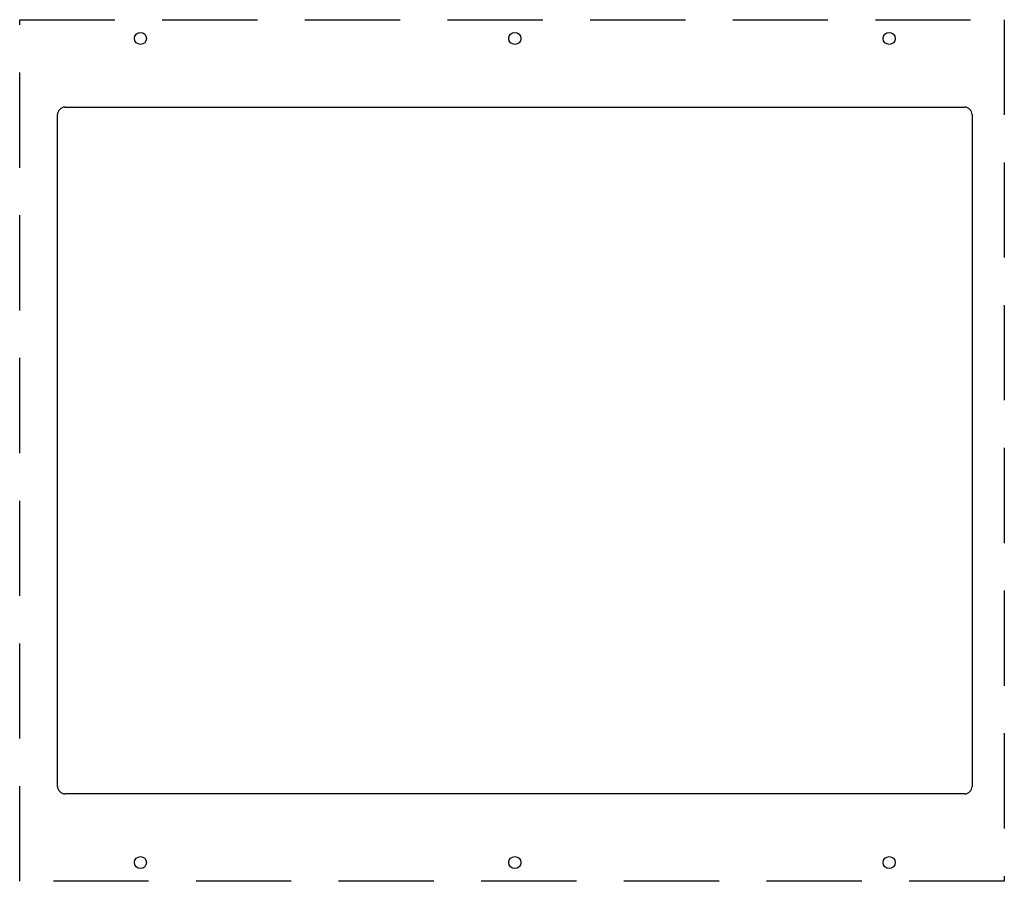
# Model space of a CAD drawing. Extents: x -26 to 236, y 33 to 264.
import ezdxf

# ---------------------------------------------------------------- set-up
doc = ezdxf.new("R2010")
doc.units = 0
doc.linetypes.add('DASHEDX2', pattern=[38.1, 25.4, -12.7])
for name, color, linetype in [('BEFESTIGUNGSBOLZEN', 3, 'CONTINUOUS'), ('DISPLAYAUSSCHNITT', 7, 'CONTINUOUS'), ('HINTERBAU', 1, 'DASHEDX2')]:
    doc.layers.add(name, color=color, linetype=linetype)

msp = doc.modelspace()

# ---------------------------------------------------------------- linework, layer by layer
at = {"layer": 'BEFESTIGUNGSBOLZEN'}
for centre in [(5.75, 258.5), (105.75, 258.5), (205.75, 258.5), (5.75, 38.5), (105.75, 38.5), (205.75, 38.5)]:
    msp.add_circle(centre, 1.61, dxfattribs=at)
at = {"layer": 'DISPLAYAUSSCHNITT'}
for p, q in [((-14.4, 240.15), (225.9, 240.15)), ((-16.4, 58.85), (-16.4, 238.15)), ((227.9, 238.15), (227.9, 58.85)), ((225.9, 56.85), (-14.4, 56.85))]:
    msp.add_line(p, q, dxfattribs=at)
for centre, start, end in [((-14.4, 238.15), 90, 180), ((225.9, 238.15), 0, 90), ((-14.4, 58.85), 180, 270), ((225.9, 58.85), 270, 0)]:
    msp.add_arc(centre, 2, start, end, dxfattribs=at)
at = {"layer": 'HINTERBAU'}
for p, q in [((-26.5, 33.5), (-26.5, 263.5)), ((-26.5, 263.5), (236.5, 263.5)), ((236.5, 263.5), (236.5, 33.5)), ((236.5, 33.5), (-26.5, 33.5))]:
    msp.add_line(p, q, dxfattribs=at)

doc.saveas('drawing.dxf')
